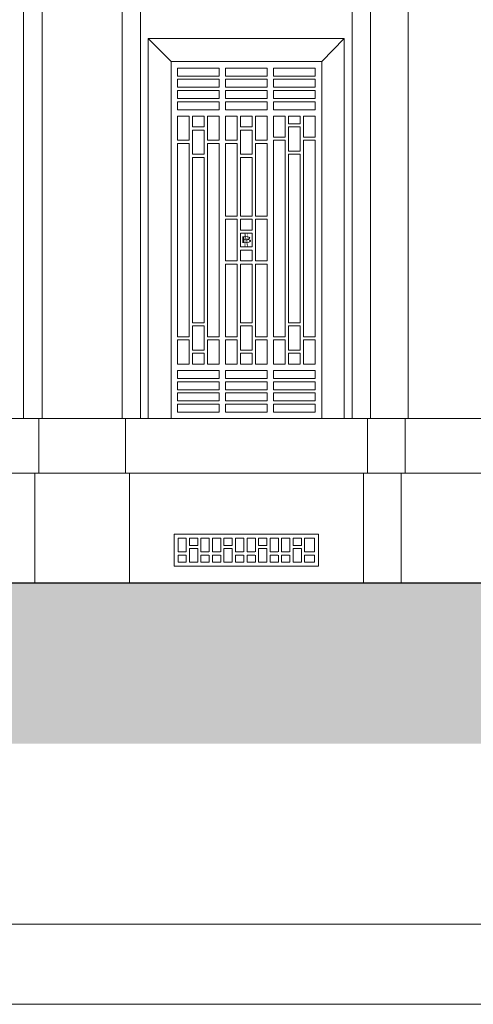
# Model space of a CAD drawing. Units: metres. Extents: x -114 to 57, y -142 to -82.
# Drawn here: x -46 to -40, y -142 to -130 of the extents above; entities that cross this region are included whole.
import ezdxf

# ---------------------------------------------------------------- set-up
doc = ezdxf.new("R2010")
doc.units = ezdxf.units.M
for name, color, linetype, lineweight in [('_campiture', 7, 'Continuous', 0), ('_cartiglio', 7, 'Continuous', 0), ('_linee di sezione', 7, 'Continuous', 0), ('_prospetti', 7, 'Continuous', 0), ('_prospetti_ finestrature metalliche', 7, 'Continuous', 0), ('_prospetti_ stemma', 7, 'Continuous', 0)]:
    doc.layers.add(name, color=color, linetype=linetype, lineweight=lineweight)
doc.styles.add('Style1', font='arial.ttf')
doc.styles.add('Style2', font='cour.ttf')

# ---------------------------------------------------------------- blocks, each defined once
blk = doc.blocks.new('n(id_25)')
at = {"layer": '_prospetti_ stemma', "color": 8, "linetype": 'Continuous', "true_color": 0x808080, "style": 'Style1', "width": 0.312297}
blk.add_text('N', height=0.166, dxfattribs=at).set_placement((-43.289, -132.425))
blk = doc.blocks.new('bn(id_24)')
at = {"layer": '_prospetti_ stemma', "color": 8, "true_color": 0x808080}
blk.add_blockref('n(id_25)', (0, 0), dxfattribs=at)
at = {"layer": '_prospetti_ stemma', "color": 8, "linetype": 'Continuous', "true_color": 0x808080, "style": 'Style2', "width": 1.895319}
blk.add_text('B', height=0.0809, rotation=0.6922, dxfattribs=at).set_placement((-43.332, -132.377))
blk = doc.blocks.new('gratapc(id_214791)')
at = {"layer": '_prospetti_ finestrature metalliche', "color": 8, "lineweight": 15, "true_color": 0x808080}
for p, q in [((-44.112, -136.057), (-44.112, -136.227)), ((-44.112, -136.057), (-44.013, -136.057)), ((-44.013, -136.057), (-44.013, -136.227)), ((-43.973, -136.057), (-43.869, -136.057)), ((-43.973, -136.057), (-43.973, -136.147)), ((-43.869, -136.057), (-43.869, -136.147)), ((-43.829, -136.057), (-43.725, -136.057)), ((-43.829, -136.057), (-43.829, -136.227)), ((-43.725, -136.057), (-43.725, -136.227)), ((-43.685, -136.057), (-43.582, -136.057)), ((-43.685, -136.057), (-43.685, -136.227)), ((-43.582, -136.057), (-43.582, -136.227)), ((-43.542, -136.057), (-43.438, -136.057)), ((-43.542, -136.057), (-43.542, -136.147)), ((-43.438, -136.057), (-43.438, -136.147)), ((-43.398, -136.057), (-43.294, -136.057)), ((-43.398, -136.057), (-43.398, -136.227)), ((-43.294, -136.057), (-43.294, -136.227)), ((-43.254, -136.057), (-43.15, -136.057)), ((-43.254, -136.057), (-43.254, -136.227)), ((-43.15, -136.057), (-43.15, -136.227)), ((-43.11, -136.057), (-43.007, -136.057)), ((-43.11, -136.057), (-43.11, -136.147)), ((-43.007, -136.057), (-43.007, -136.147)), ((-42.967, -136.057), (-42.863, -136.057)), ((-42.967, -136.057), (-42.967, -136.227)), ((-42.863, -136.057), (-42.863, -136.227)), ((-42.823, -136.057), (-42.719, -136.057)), ((-42.823, -136.057), (-42.823, -136.227)), ((-42.719, -136.057), (-42.719, -136.227)), ((-42.679, -136.057), (-42.575, -136.057)), ((-42.679, -136.057), (-42.679, -136.147)), ((-42.575, -136.057), (-42.575, -136.147)), ((-42.535, -136.057), (-42.412, -136.057)), ((-42.535, -136.057), (-42.535, -136.227)), ((-42.412, -136.057), (-42.412, -136.227)), ((-43.973, -136.147), (-43.869, -136.147)), ((-43.973, -136.187), (-43.973, -136.357)), ((-43.973, -136.187), (-43.869, -136.187)), ((-43.869, -136.187), (-43.869, -136.357)), ((-43.542, -136.147), (-43.438, -136.147)), ((-43.542, -136.187), (-43.542, -136.357)), ((-43.542, -136.187), (-43.438, -136.187)), ((-43.438, -136.187), (-43.438, -136.357)), ((-43.11, -136.147), (-43.007, -136.147)), ((-43.11, -136.187), (-43.11, -136.357)), ((-43.11, -136.187), (-43.007, -136.187)), ((-43.007, -136.187), (-43.007, -136.357)), ((-42.679, -136.147), (-42.575, -136.147)), ((-42.679, -136.187), (-42.679, -136.357)), ((-42.679, -136.187), (-42.575, -136.187)), ((-42.575, -136.187), (-42.575, -136.357)), ((-44.112, -136.227), (-44.013, -136.227)), ((-44.112, -136.267), (-44.112, -136.357)), ((-44.112, -136.267), (-44.013, -136.267)), ((-44.013, -136.267), (-44.013, -136.357)), ((-43.829, -136.227), (-43.73, -136.227)), ((-43.829, -136.267), (-43.829, -136.357)), ((-43.829, -136.267), (-43.73, -136.267)), ((-43.725, -136.267), (-43.725, -136.357)), ((-43.685, -136.227), (-43.587, -136.227)), ((-43.685, -136.267), (-43.685, -136.357)), ((-43.685, -136.267), (-43.587, -136.267)), ((-43.582, -136.267), (-43.582, -136.357)), ((-43.398, -136.227), (-43.299, -136.227)), ((-43.398, -136.267), (-43.398, -136.357)), ((-43.398, -136.267), (-43.299, -136.267)), ((-43.294, -136.267), (-43.294, -136.357)), ((-43.254, -136.227), (-43.155, -136.227)), ((-43.254, -136.267), (-43.254, -136.357)), ((-43.254, -136.267), (-43.155, -136.267)), ((-43.15, -136.267), (-43.15, -136.357)), ((-42.967, -136.227), (-42.868, -136.227)), ((-42.967, -136.267), (-42.967, -136.357)), ((-42.967, -136.267), (-42.868, -136.267)), ((-42.863, -136.267), (-42.863, -136.357)), ((-42.823, -136.227), (-42.724, -136.227)), ((-42.823, -136.267), (-42.823, -136.357)), ((-42.823, -136.267), (-42.724, -136.267)), ((-42.719, -136.267), (-42.719, -136.357)), ((-42.535, -136.227), (-42.412, -136.227)), ((-42.535, -136.267), (-42.535, -136.357)), ((-42.535, -136.267), (-42.412, -136.267)), ((-42.412, -136.267), (-42.412, -136.357)), ((-44.112, -136.357), (-44.013, -136.357)), ((-43.973, -136.357), (-43.869, -136.357)), ((-43.829, -136.357), (-43.725, -136.357)), ((-43.685, -136.357), (-43.582, -136.357)), ((-43.542, -136.357), (-43.438, -136.357)), ((-43.398, -136.357), (-43.294, -136.357)), ((-43.254, -136.357), (-43.15, -136.357)), ((-43.11, -136.357), (-43.007, -136.357)), ((-42.967, -136.357), (-42.863, -136.357)), ((-42.823, -136.357), (-42.719, -136.357)), ((-42.679, -136.357), (-42.575, -136.357)), ((-42.535, -136.357), (-42.412, -136.357))]:
    blk.add_line(p, q, dxfattribs=at)
blk = doc.blocks.new('grataf2(id_215932)')
at = {"layer": '_prospetti_ finestrature metalliche', "color": 8, "lineweight": 15, "true_color": 0x808080}
for p, q in [((-44.122, -130.197), (-44.122, -130.297)), ((-44.122, -130.197), (-43.602, -130.197)), ((-43.602, -130.197), (-43.602, -130.297)), ((-43.522, -130.197), (-43.522, -130.297)), ((-43.522, -130.197), (-43.002, -130.197)), ((-43.002, -130.197), (-43.002, -130.297)), ((-42.922, -130.197), (-42.922, -130.297)), ((-42.922, -130.197), (-42.402, -130.197)), ((-42.402, -130.197), (-42.402, -130.297)), ((-44.122, -130.297), (-43.602, -130.297)), ((-43.522, -130.297), (-43.002, -130.297)), ((-42.922, -130.297), (-42.402, -130.297)), ((-44.122, -130.337), (-44.122, -130.437)), ((-44.122, -130.337), (-43.602, -130.337)), ((-44.122, -130.437), (-43.602, -130.437)), ((-43.602, -130.337), (-43.602, -130.437)), ((-43.522, -130.337), (-43.522, -130.437)), ((-43.522, -130.337), (-43.002, -130.337)), ((-43.522, -130.437), (-43.002, -130.437)), ((-43.002, -130.337), (-43.002, -130.437)), ((-42.922, -130.337), (-42.922, -130.437)), ((-42.922, -130.337), (-42.402, -130.337)), ((-42.922, -130.437), (-42.402, -130.437)), ((-42.402, -130.337), (-42.402, -130.437)), ((-44.122, -130.477), (-44.122, -130.577)), ((-44.122, -130.477), (-43.602, -130.477)), ((-44.122, -130.577), (-43.602, -130.577)), ((-43.602, -130.477), (-43.602, -130.577)), ((-43.522, -130.477), (-43.522, -130.577)), ((-43.522, -130.477), (-43.002, -130.477)), ((-43.522, -130.577), (-43.002, -130.577)), ((-43.002, -130.477), (-43.002, -130.577)), ((-42.922, -130.477), (-42.922, -130.577)), ((-42.922, -130.477), (-42.402, -130.477)), ((-42.922, -130.577), (-42.402, -130.577)), ((-42.402, -130.477), (-42.402, -130.577)), ((-44.122, -130.617), (-44.122, -130.717)), ((-44.122, -130.617), (-43.602, -130.617)), ((-43.602, -130.617), (-43.602, -130.717)), ((-43.522, -130.617), (-43.522, -130.717)), ((-43.522, -130.617), (-43.002, -130.617)), ((-43.002, -130.617), (-43.002, -130.717)), ((-42.922, -130.617), (-42.922, -130.717)), ((-42.922, -130.617), (-42.402, -130.617)), ((-42.402, -130.617), (-42.402, -130.717)), ((-44.122, -130.717), (-43.602, -130.717)), ((-44.122, -130.797), (-43.976, -130.797)), ((-44.122, -130.797), (-44.122, -131.097)), ((-43.976, -130.797), (-43.976, -131.097)), ((-43.936, -130.797), (-43.789, -130.797)), ((-43.936, -130.797), (-43.936, -130.932)), ((-43.789, -130.797), (-43.789, -130.932)), ((-43.749, -130.797), (-43.602, -130.797)), ((-43.749, -130.797), (-43.749, -131.097)), ((-43.602, -130.797), (-43.603, -131.097)), ((-43.522, -130.717), (-43.002, -130.717)), ((-43.522, -130.797), (-43.376, -130.797)), ((-43.522, -130.797), (-43.522, -131.097)), ((-43.376, -130.797), (-43.376, -131.097)), ((-43.336, -130.797), (-43.189, -130.797)), ((-43.336, -130.797), (-43.336, -130.932)), ((-43.189, -130.797), (-43.189, -130.932)), ((-43.149, -130.797), (-43.002, -130.797)), ((-43.149, -130.797), (-43.149, -131.097)), ((-43.002, -130.797), (-43.002, -131.097)), ((-42.922, -130.717), (-42.402, -130.717)), ((-42.922, -130.797), (-42.776, -130.797)), ((-42.922, -130.797), (-42.922, -131.057)), ((-42.776, -130.797), (-42.776, -131.057)), ((-42.736, -130.797), (-42.589, -130.797)), ((-42.736, -130.797), (-42.736, -130.892)), ((-42.589, -130.797), (-42.589, -130.892)), ((-42.549, -130.797), (-42.402, -130.797)), ((-42.549, -130.797), (-42.549, -131.057)), ((-42.402, -130.797), (-42.402, -131.057)), ((-43.936, -130.932), (-43.789, -130.932)), ((-43.336, -130.932), (-43.189, -130.932)), ((-42.736, -130.892), (-42.589, -130.892)), ((-42.736, -130.932), (-42.736, -131.232)), ((-42.736, -130.932), (-42.589, -130.932)), ((-42.589, -130.932), (-42.589, -131.232)), ((-43.936, -130.972), (-43.936, -131.272)), ((-43.936, -130.972), (-43.789, -130.972)), ((-43.789, -130.972), (-43.789, -131.272)), ((-43.336, -130.972), (-43.336, -131.272)), ((-43.336, -130.972), (-43.189, -130.972)), ((-43.189, -130.972), (-43.189, -131.272)), ((-42.922, -131.057), (-42.776, -131.057)), ((-42.549, -131.057), (-42.403, -131.057)), ((-44.122, -131.097), (-43.976, -131.097)), ((-44.122, -131.137), (-44.122, -133.547)), ((-44.122, -131.137), (-43.976, -131.137)), ((-43.976, -131.137), (-43.976, -133.547)), ((-43.749, -131.097), (-43.603, -131.097)), ((-43.749, -131.137), (-43.749, -133.547)), ((-43.749, -131.137), (-43.603, -131.137)), ((-43.603, -131.137), (-43.603, -133.547)), ((-43.522, -131.097), (-43.376, -131.097)), ((-43.522, -131.137), (-43.522, -132.042)), ((-43.522, -131.137), (-43.376, -131.137)), ((-43.376, -131.137), (-43.376, -132.042)), ((-43.149, -131.097), (-43.003, -131.097)), ((-43.149, -131.137), (-43.149, -132.042)), ((-43.149, -131.137), (-43.003, -131.137)), ((-43.002, -131.137), (-43.002, -132.042)), ((-42.922, -131.097), (-42.922, -133.547)), ((-42.922, -131.097), (-42.776, -131.097)), ((-42.776, -131.097), (-42.776, -133.547)), ((-42.549, -131.097), (-42.549, -133.547)), ((-42.549, -131.097), (-42.403, -131.097)), ((-42.402, -131.097), (-42.402, -133.547)), ((-43.936, -131.272), (-43.789, -131.272)), ((-43.936, -131.312), (-43.936, -133.372)), ((-43.936, -131.312), (-43.789, -131.312)), ((-43.789, -131.312), (-43.789, -133.372)), ((-43.336, -131.272), (-43.189, -131.272)), ((-43.336, -131.312), (-43.336, -132.042)), ((-43.336, -131.312), (-43.189, -131.312)), ((-43.189, -131.312), (-43.189, -132.042)), ((-42.736, -131.232), (-42.589, -131.232)), ((-42.736, -131.272), (-42.736, -133.372)), ((-42.736, -131.272), (-42.589, -131.272)), ((-42.589, -131.272), (-42.589, -133.372)), ((-43.522, -132.042), (-43.376, -132.042)), ((-43.336, -132.042), (-43.189, -132.042)), ((-43.149, -132.042), (-43.002, -132.042)), ((-43.522, -132.082), (-43.522, -132.602)), ((-43.522, -132.082), (-43.376, -132.082)), ((-43.376, -132.082), (-43.376, -132.602)), ((-43.336, -132.082), (-43.336, -132.217)), ((-43.336, -132.082), (-43.189, -132.082)), ((-43.189, -132.082), (-43.189, -132.217)), ((-43.149, -132.082), (-43.149, -132.602)), ((-43.149, -132.082), (-43.002, -132.082)), ((-43.002, -132.082), (-43.002, -132.602)), ((-43.336, -132.217), (-43.189, -132.217)), ((-43.336, -132.257), (-43.189, -132.257)), ((-43.336, -132.257), (-43.336, -132.427)), ((-43.189, -132.257), (-43.189, -132.427)), ((-43.336, -132.427), (-43.189, -132.427)), ((-43.336, -132.467), (-43.336, -132.602)), ((-43.336, -132.467), (-43.189, -132.467)), ((-43.189, -132.467), (-43.189, -132.602)), ((-43.522, -132.602), (-43.376, -132.602)), ((-43.522, -132.642), (-43.522, -133.547)), ((-43.522, -132.642), (-43.376, -132.642)), ((-43.376, -132.642), (-43.376, -133.547)), ((-43.336, -132.602), (-43.189, -132.602)), ((-43.336, -132.642), (-43.336, -133.372)), ((-43.336, -132.642), (-43.189, -132.642)), ((-43.189, -132.642), (-43.189, -133.372)), ((-43.149, -132.602), (-43.002, -132.602)), ((-43.149, -132.642), (-43.149, -133.547)), ((-43.149, -132.642), (-43.002, -132.642)), ((-43.002, -132.642), (-43.002, -133.547)), ((-43.936, -133.372), (-43.789, -133.372)), ((-43.336, -133.372), (-43.189, -133.372)), ((-42.736, -133.372), (-42.589, -133.372)), ((-43.936, -133.412), (-43.936, -133.712)), ((-43.936, -133.412), (-43.789, -133.412)), ((-43.789, -133.412), (-43.789, -133.712)), ((-43.336, -133.412), (-43.336, -133.712)), ((-43.336, -133.412), (-43.189, -133.412)), ((-43.189, -133.412), (-43.189, -133.712)), ((-42.736, -133.412), (-42.736, -133.712)), ((-42.736, -133.412), (-42.589, -133.412)), ((-42.589, -133.412), (-42.589, -133.712)), ((-44.122, -133.547), (-43.976, -133.547)), ((-44.122, -133.587), (-44.122, -133.887)), ((-44.122, -133.587), (-43.976, -133.587)), ((-43.976, -133.587), (-43.976, -133.887)), ((-43.749, -133.547), (-43.603, -133.547)), ((-43.749, -133.587), (-43.749, -133.887)), ((-43.749, -133.587), (-43.603, -133.587)), ((-43.603, -133.587), (-43.603, -133.887)), ((-43.522, -133.547), (-43.376, -133.547)), ((-43.522, -133.587), (-43.522, -133.887)), ((-43.522, -133.587), (-43.376, -133.587)), ((-43.376, -133.587), (-43.376, -133.887)), ((-43.149, -133.547), (-43.003, -133.547)), ((-43.149, -133.587), (-43.149, -133.887)), ((-43.149, -133.587), (-43.003, -133.587)), ((-43.002, -133.587), (-43.002, -133.887)), ((-42.922, -133.547), (-42.776, -133.547)), ((-42.922, -133.587), (-42.922, -133.887)), ((-42.922, -133.587), (-42.776, -133.587)), ((-42.776, -133.587), (-42.776, -133.887)), ((-42.549, -133.547), (-42.403, -133.547)), ((-42.549, -133.587), (-42.549, -133.887)), ((-42.549, -133.587), (-42.403, -133.587)), ((-42.402, -133.587), (-42.402, -133.887)), ((-43.789, -133.712), (-43.936, -133.712)), ((-43.936, -133.752), (-43.936, -133.887)), ((-43.789, -133.752), (-43.936, -133.752)), ((-43.789, -133.752), (-43.789, -133.887)), ((-43.189, -133.712), (-43.336, -133.712)), ((-43.336, -133.752), (-43.336, -133.887)), ((-43.189, -133.752), (-43.336, -133.752)), ((-43.189, -133.752), (-43.189, -133.887)), ((-42.589, -133.712), (-42.736, -133.712)), ((-42.736, -133.752), (-42.736, -133.887)), ((-42.589, -133.752), (-42.736, -133.752)), ((-42.589, -133.752), (-42.589, -133.887)), ((-44.122, -133.887), (-43.976, -133.887)), ((-43.936, -133.887), (-43.789, -133.887)), ((-43.749, -133.887), (-43.602, -133.887)), ((-43.522, -133.887), (-43.376, -133.887)), ((-43.336, -133.887), (-43.189, -133.887)), ((-43.149, -133.887), (-43.002, -133.887)), ((-42.922, -133.887), (-42.776, -133.887)), ((-42.736, -133.887), (-42.589, -133.887)), ((-42.549, -133.887), (-42.402, -133.887)), ((-44.122, -133.967), (-44.122, -134.067)), ((-44.122, -133.967), (-43.602, -133.967)), ((-43.602, -133.967), (-43.602, -134.067)), ((-43.522, -133.967), (-43.522, -134.067)), ((-43.522, -133.967), (-43.002, -133.967)), ((-43.002, -133.967), (-43.002, -134.067)), ((-42.922, -133.967), (-42.922, -134.067)), ((-42.922, -133.967), (-42.402, -133.967)), ((-42.402, -133.967), (-42.402, -134.067)), ((-44.122, -134.067), (-43.602, -134.067)), ((-44.122, -134.107), (-44.122, -134.207)), ((-44.122, -134.107), (-43.602, -134.107)), ((-43.602, -134.107), (-43.602, -134.207)), ((-43.522, -134.067), (-43.002, -134.067)), ((-43.522, -134.107), (-43.522, -134.207)), ((-43.522, -134.107), (-43.002, -134.107)), ((-43.002, -134.107), (-43.002, -134.207)), ((-42.922, -134.067), (-42.402, -134.067)), ((-42.922, -134.107), (-42.922, -134.207)), ((-42.922, -134.107), (-42.402, -134.107)), ((-42.402, -134.107), (-42.402, -134.207)), ((-44.122, -134.207), (-43.602, -134.207)), ((-44.122, -134.247), (-43.602, -134.247)), ((-44.122, -134.247), (-44.122, -134.347)), ((-43.602, -134.247), (-43.602, -134.347)), ((-43.522, -134.207), (-43.002, -134.207)), ((-43.522, -134.247), (-43.002, -134.247)), ((-43.522, -134.247), (-43.522, -134.347)), ((-43.002, -134.247), (-43.002, -134.347)), ((-42.922, -134.207), (-42.402, -134.207)), ((-42.922, -134.247), (-42.402, -134.247)), ((-42.922, -134.247), (-42.922, -134.347)), ((-42.402, -134.247), (-42.402, -134.347)), ((-44.122, -134.347), (-43.602, -134.347)), ((-43.522, -134.347), (-43.002, -134.347)), ((-42.922, -134.347), (-42.402, -134.347)), ((-44.122, -134.387), (-44.122, -134.487)), ((-44.122, -134.387), (-43.602, -134.387)), ((-44.122, -134.487), (-43.602, -134.487)), ((-43.602, -134.387), (-43.602, -134.487)), ((-43.522, -134.387), (-43.522, -134.487)), ((-43.522, -134.387), (-43.002, -134.387)), ((-43.522, -134.487), (-43.002, -134.487)), ((-43.002, -134.387), (-43.002, -134.487)), ((-42.922, -134.387), (-42.922, -134.487)), ((-42.922, -134.387), (-42.402, -134.387)), ((-42.922, -134.487), (-42.402, -134.487)), ((-42.402, -134.387), (-42.402, -134.487))]:
    blk.add_line(p, q, dxfattribs=at)
blk = doc.blocks.new('n(id_25)0')
at = {"layer": '_prospetti_ stemma', "color": 8, "linetype": 'Continuous', "true_color": 0x808080, "style": 'Style1', "width": 0.312297}
blk.add_text('N', height=0.166, dxfattribs=at).set_placement((-43.289, -132.425))

msp = doc.modelspace()

# ---------------------------------------------------------------- hatches: boundary and pattern name
at = {"layer": '_campiture', "lineweight": 15, "true_color": 0x808080}
h = msp.add_hatch(dxfattribs=at)
h.set_pattern_fill('EARTH', color=8, scale=400, angle=45, style=0)
h.set_pattern_definition([(45, (-305.96984, -267.05812), (0, 0.141421356), [0.1, -0.1]), (45, (-305.99636, -267.0316), (0, 0.141421356), [0.1, -0.1]), (45, (-306.02287, -267.00509), (0, 0.141421356), [0.1, -0.1]), (135, (-306.02287, -266.98741), (-0.141421356, 1e-17), [0.1, -0.1]), (135, (-305.99636, -266.96089), (-0.141421356, 1e-17), [0.1, -0.1]), (135, (-305.96984, -266.93438), (-0.141421356, 1e-17), [0.1, -0.1])])
h.paths.add_polyline_path([(-31.762, -136.617), (-31.762, -138.617), (-68.444, -138.617), (-68.444, -136.617)], flags=0)

# ---------------------------------------------------------------- linework, layer by layer
at = {"layer": '_cartiglio', "color": 7, "linetype": 'Continuous', "lineweight": 15}
for points in [[(-29.599, -141.867), (-29.599, -82.467), (-113.699, -82.467), (-113.699, -141.867)], [(-30.599, -140.867), (-30.599, -83.467), (-112.699, -83.467), (-112.699, -140.867)]]:
    msp.add_lwpolyline(points, close=True, dxfattribs=at)
at = {"layer": '_linee di sezione', "color": 7, "lineweight": 30}
msp.add_line((-31.762, -136.617), (-68.444, -136.617), dxfattribs=at)
at = {"layer": '_prospetti', "color": 7, "lineweight": 15}
for p, q in [((-46.042, -134.567), (-46.042, -125.547)), ((-44.582, -134.567), (-44.582, -125.567)), ((-41.942, -134.567), (-41.942, -125.588)), ((-42.042, -129.83), (-44.489, -129.83)), ((-44.489, -129.83), (-44.202, -130.117)), ((-44.489, -129.83), (-44.489, -134.567)), ((-42.322, -130.117), (-42.042, -129.83)), ((-42.042, -129.83), (-42.042, -134.567)), ((-44.202, -130.117), (-42.322, -130.117)), ((-44.202, -134.567), (-44.202, -130.117)), ((-42.322, -134.567), (-42.322, -130.117)), ((-44.162, -136.007), (-42.362, -136.007)), ((-44.162, -136.407), (-44.162, -136.007)), ((-42.362, -136.407), (-42.362, -136.007)), ((-44.162, -136.407), (-42.362, -136.407))]:
    msp.add_line(p, q, dxfattribs=at)
at = {"layer": '_prospetti', "color": 7, "lineweight": 20}
for p, q in [((-45.812, -134.567), (-45.812, -125.917)), ((-44.812, -134.567), (-44.812, -125.917)), ((-41.712, -134.567), (-41.712, -125.917)), ((-41.242, -134.567), (-41.242, -127.86)), ((-62.722, -134.567), (-40.202, -134.567)), ((-40.617, -134.567), (-50.142, -134.567)), ((-45.852, -135.247), (-45.852, -134.567)), ((-44.772, -135.247), (-44.772, -134.567)), ((-41.752, -135.247), (-41.752, -134.567)), ((-41.282, -135.247), (-41.282, -134.567)), ((-39.757, -135.247), (-63.167, -135.247)), ((-45.902, -136.617), (-45.902, -135.247)), ((-44.722, -136.617), (-44.722, -135.247)), ((-41.802, -136.617), (-41.802, -135.247)), ((-41.332, -136.617), (-41.332, -135.247))]:
    msp.add_line(p, q, dxfattribs=at)

# ---------------------------------------------------------------- block references
at = {"layer": '_prospetti_ finestrature metalliche', "color": 7, "lineweight": 15}
for name in ['grataf2(id_215932)', 'gratapc(id_214791)']:
    msp.add_blockref(name, (0, 0), dxfattribs=at)
at = {"layer": '_prospetti_ stemma', "color": 7, "lineweight": 15}
msp.add_blockref('bn(id_24)', (0, 0), dxfattribs=at)
at = {"layer": '_prospetti_ stemma', "color": 8, "true_color": 0x808080}
msp.add_blockref('n(id_25)0', (0, 0), dxfattribs=at)

doc.saveas('drawing.dxf')
